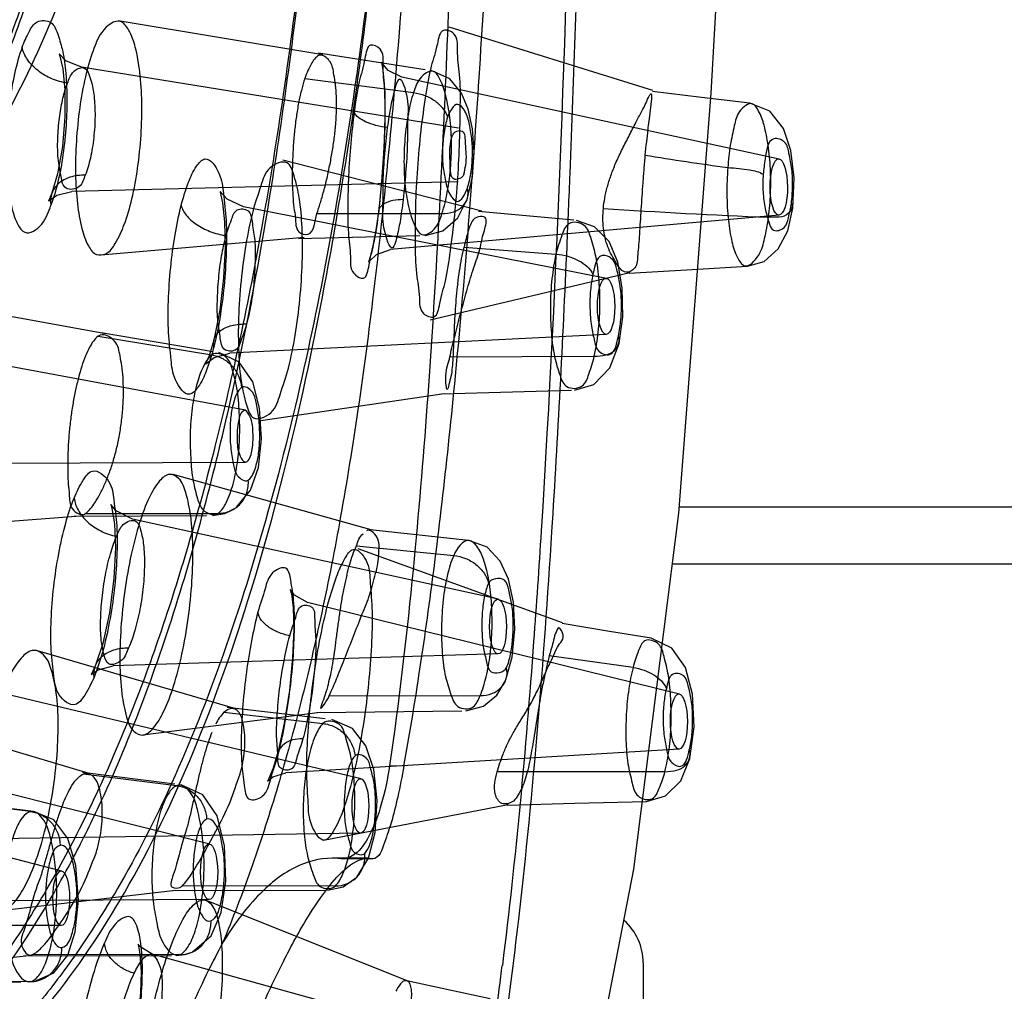
# Model space of a CAD drawing. Extents: x 9792 to 13225, y 467 to 3257.
# Drawn here: x 12643 to 12661, y 632 to 649 of the extents above; entities that cross this region are included whole.
import ezdxf

# ---------------------------------------------------------------- set-up
doc = ezdxf.new("R2010")
doc.units = 0
doc.header["$LTSCALE"] = 0.64311
doc.layers.get('0').update_dxf_attribs({"linetype": 'CONTINUOUS'})

msp = doc.modelspace()

# ---------------------------------------------------------------- linework, layer by layer
at = {"color": 6, "linetype": 'Continuous'}
for p, q in [((12648.772, 648.243), (12645.18, 648.845)), ((12654.56, 647.62), (12650.986, 648.733)), ((12650.569, 647.984), (12648.694, 648.273)), ((12651.149, 646.961), (12644.539, 648.028)), ((12648.455, 647.829), (12650.363, 647.584)), ((12656.778, 646.417), (12650.158, 647.851)), ((12651.558, 645.505), (12648.067, 646.398)), ((12651.145, 646.02), (12644.368, 645.847)), ((12653.749, 644.321), (12647.379, 645.578)), ((12648.667, 645.46), (12650.861, 645.46)), ((12653.172, 645.344), (12651.501, 645.499)), ((12656.775, 645.432), (12649.958, 644.828)), ((12648.441, 645.043), (12644.883, 644.729)), ((12648.344, 645.025), (12650.475, 645.073)), ((12651.248, 644.87), (12652.861, 644.748)), ((12654.159, 644.42), (12650.652, 643.591)), ((12644.966, 643.351), (12641.41, 643.998)), ((12646.846, 643.037), (12644.883, 643.367)), ((12647.416, 642.009), (12640.957, 643.206)), ((12644.831, 643.31), (12646.823, 642.982)), ((12653.743, 643.339), (12647.142, 643.009)), ((12651.001, 642.947), (12653.533, 642.957)), ((12650.853, 642.295), (12653.134, 642.359)), ((12650.899, 642.296), (12647.682, 641.825)), ((12647.407, 641.093), (12640.542, 641.062)), ((12649.62, 639.91), (12646.143, 640.88)), ((12644.515, 640.153), (12641.01, 639.886)), ((12644.408, 640.151), (12646.731, 640.161)), ((12644.607, 640.196), (12646.936, 640.2)), ((12651.853, 638.694), (12645.434, 640.097)), ((12651.329, 639.725), (12649.6, 639.911)), ((12649.359, 639.631), (12651.067, 639.461)), ((12652.978, 638.282), (12649.39, 639.578)), ((12655.027, 637.029), (12648.505, 638.638)), ((12647.204, 636.78), (12643.764, 637.79)), ((12651.847, 637.734), (12645.096, 637.524)), ((12654.212, 637.495), (12652.744, 637.703)), ((12649.441, 635.541), (12643.045, 637.064)), ((12648.885, 636.998), (12648.919, 637.079)), ((12648.885, 636.998), (12651.529, 637.002)), ((12644.67, 635.634), (12641.184, 636.676)), ((12648.726, 636.705), (12645.611, 636.31)), ((12647.036, 636.709), (12648.774, 636.513)), ((12648.812, 636.596), (12647.093, 636.795)), ((12648.666, 636.703), (12651.208, 636.734)), ((12646.789, 634.396), (12640.482, 635.978)), ((12655.021, 636.065), (12648.12, 635.645)), ((12650.194, 635.767), (12649.943, 635.772)), ((12646.176, 635.448), (12644.553, 635.651)), ((12646.206, 635.422), (12644.57, 635.626)), ((12654.772, 635.667), (12651.831, 635.663)), ((12644.195, 633.923), (12637.939, 635.518)), ((12643.645, 634.968), (12641.983, 635.178)), ((12652.02, 635.083), (12648.784, 634.46)), ((12649.432, 634.59), (12642.64, 634.481)), ((12649.56, 634.15), (12648.936, 634.15)), ((12649.63, 634.142), (12649.087, 634.141)), ((12649.644, 634.14), (12649.12, 634.139)), ((12646.187, 633.581), (12643.131, 633.228)), ((12646.139, 633.58), (12648.813, 633.591)), ((12648.992, 633.662), (12646.301, 633.659)), ((12646.777, 633.422), (12640.057, 633.387)), ((12650.253, 631.996), (12646.728, 633.408)), ((12644.183, 632.968), (12637.514, 632.958)), ((12643.622, 632.439), (12640.51, 632.089)), ((12643.528, 632.438), (12646.114, 632.443)), ((12646.264, 632.457), (12643.665, 632.452)), ((12652.174, 630.695), (12645.779, 632.465)), ((12640.833, 631.978), (12643.475, 631.981)), ((12643.633, 631.983), (12640.985, 631.979)), ((12643.614, 631.981), (12643.703, 631.987))]:
    msp.add_line(p, q, dxfattribs=at)
at = {"color": 7, "linetype": 'Continuous'}
for p, q in [((12655.026, 640.313), (12728.091, 640.313)), ((12654.905, 639.313), (12728.091, 639.313)), ((12654.391, 632.313), (12654.391, 630.313))]:
    msp.add_line(p, q, dxfattribs=at)
for points in [[(12655.017, 640.201), (12655.585, 647.571), (12655.713, 649.848)], [(12653.519, 630.313), (12654.229, 633.959), (12655.017, 640.201)]]:
    msp.add_lwpolyline(points, dxfattribs=at)
at = {"color": 6, "linetype": 'Continuous'}
for points in [[(12644.539, 648.028), (12644.264, 648.142), (12644.147, 648.263), (12644.16, 648.224), (12644.209, 648.002), (12644.245, 647.632), (12644.246, 647.158), (12644.202, 646.637), (12644.118, 646.159), (12644.02, 645.821)], [(12650.158, 647.851), (12649.916, 647.972), (12649.807, 648.108), (12649.801, 648.115), (12649.825, 647.977), (12649.847, 647.729), (12649.858, 647.39), (12649.856, 646.978), (12649.838, 646.513), (12649.803, 646.018), (12649.752, 645.524)], [(12651.303, 645.71), (12651.394, 646.104), (12651.425, 646.537), (12651.396, 646.946), (12651.32, 647.291), (12651.205, 647.574), (12651.001, 647.822), (12650.674, 647.968)], [(12656.264, 647.399), (12655.413, 647.499), (12654.556, 647.602)], [(12657.013, 645.556), (12657.038, 646.086), (12656.981, 646.568), (12656.851, 646.955), (12656.613, 647.255), (12656.264, 647.399)], [(12644.02, 645.821), (12643.957, 645.679), (12643.967, 645.685), (12644.105, 645.783), (12644.368, 645.847)], [(12647.379, 645.578), (12647.091, 645.711), (12646.97, 645.847), (12646.972, 645.834), (12647.012, 645.649), (12647.047, 645.316), (12647.057, 644.866), (12647.031, 644.332), (12646.963, 643.764), (12646.858, 643.239)], [(12650.569, 645.075), (12650.876, 645.156), (12651.138, 645.385), (12651.303, 645.711)], [(12649.752, 645.524), (12649.702, 645.17), (12649.651, 644.892), (12649.604, 644.7), (12649.572, 644.607), (12649.587, 644.628), (12649.712, 644.744), (12649.958, 644.828)], [(12656.219, 644.536), (12656.513, 644.621), (12656.761, 644.839), (12656.925, 645.16), (12657.015, 645.557)], [(12653.969, 643.178), (12654.033, 643.648), (12654.024, 644.155), (12653.945, 644.61), (12653.791, 644.973), (12653.536, 645.23), (12653.219, 645.339)], [(12654.145, 644.413), (12655.15, 644.473), (12656.219, 644.536)], [(12646.858, 643.239), (12646.775, 642.966), (12646.714, 642.821), (12646.72, 642.823), (12646.863, 642.932), (12647.142, 643.009)], [(12647.258, 640.308), (12647.501, 640.606), (12647.64, 641.007), (12647.693, 641.508), (12647.661, 642.045), (12647.545, 642.506), (12647.301, 642.853), (12646.949, 643.02)], [(12651.001, 642.947), (12651.009, 642.984), (12651.017, 643.022), (12651.025, 643.061)], [(12653.185, 642.361), (12653.526, 642.461), (12653.808, 642.753), (12653.969, 643.181)], [(12645.434, 640.097), (12645.147, 640.242), (12645.052, 640.358), (12645.072, 640.288), (12645.114, 640.016), (12645.132, 639.596), (12645.107, 639.055), (12645.03, 638.455), (12644.912, 637.916), (12644.786, 637.535)], [(12646.833, 640.161), (12647.053, 640.198), (12647.254, 640.305)], [(12651.967, 637.243), (12652.095, 637.678), (12652.139, 638.166), (12652.115, 638.642), (12652.03, 639.047), (12651.883, 639.362), (12651.652, 639.604), (12651.331, 639.724)], [(12648.505, 638.638), (12648.274, 638.766), (12648.2, 638.865), (12648.219, 638.788), (12648.249, 638.541), (12648.26, 638.163), (12648.241, 637.67), (12648.185, 637.091), (12648.095, 636.51), (12647.989, 636.028)], [(12654.531, 638.009), (12653.767, 638.135), (12652.97, 638.27)], [(12655.21, 635.898), (12655.285, 636.452), (12655.255, 637.03), (12655.132, 637.495), (12654.895, 637.833), (12654.531, 638.009)], [(12644.786, 637.536), (12644.711, 637.38), (12644.708, 637.371), (12644.829, 637.457), (12645.096, 637.524)], [(12651.278, 636.736), (12651.591, 636.817), (12651.824, 637.009), (12651.972, 637.253)], [(12649.366, 633.817), (12649.574, 634.149), (12649.69, 634.598), (12649.725, 635.159), (12649.665, 635.705), (12649.527, 636.119), (12649.289, 636.428), (12648.927, 636.583)], [(12647.989, 636.028), (12647.9, 635.729), (12647.826, 635.545), (12647.802, 635.499), (12647.894, 635.576), (12648.12, 635.645)], [(12654.45, 635.146), (12654.78, 635.242), (12655.049, 635.507), (12655.21, 635.9)], [(12644.343, 635.382), (12644.37, 635.425), (12644.396, 635.464), (12644.422, 635.5)], [(12646.486, 632.505), (12646.812, 632.786), (12646.988, 633.197), (12647.07, 633.745), (12647.047, 634.369), (12646.915, 634.894), (12646.667, 635.26), (12646.284, 635.434)], [(12643.696, 634.971), (12642.883, 635.071), (12642.019, 635.178)], [(12652.006, 635.082), (12653.189, 635.113), (12654.449, 635.146)], [(12643.71, 631.988), (12644.054, 632.139), (12644.296, 632.449), (12644.428, 632.86), (12644.488, 633.412), (12644.441, 634.019), (12644.299, 634.495), (12644.051, 634.82), (12643.693, 634.971)], [(12649.087, 634.141), (12649.037, 634.146), (12648.988, 634.149), (12648.938, 634.15)], [(12649.12, 634.139), (12649.109, 634.14), (12649.098, 634.14), (12649.087, 634.141)], [(12649.561, 634.15), (12649.584, 634.149), (12649.607, 634.146)], [(12649.607, 634.146), (12649.634, 634.141), (12649.639, 634.14), (12649.644, 634.14)], [(12648.853, 633.591), (12649.126, 633.649), (12649.366, 633.816)], [(12645.78, 632.465), (12645.56, 632.602), (12645.529, 632.641), (12645.564, 632.464), (12645.582, 632.153), (12645.573, 631.793), (12645.54, 631.42), (12645.487, 631.047), (12645.42, 630.689), (12645.341, 630.359), (12645.258, 630.069), (12645.173, 629.825), (12645.093, 629.631)], [(12646.201, 632.443), (12646.342, 632.458), (12646.479, 632.502)], [(12651.706, 631.683), (12650.997, 631.835), (12650.243, 631.999)]]:
    msp.add_lwpolyline(points, dxfattribs=at)
for centre, radius, start, end in [((12662.316, 693.918), 48.083, 260.5512, 262.3015), ((12661.887, 772.558), 127.273, 266.3078, 267.61471)]:
    msp.add_arc(centre, radius, start, end, dxfattribs=at)
at = {"color": 7, "linetype": 'Continuous'}
for centre, radius, start, end in [((12312.138, 659.946), 341.249, 357.47121, 357.68507), ((12395.179, 656.029), 258.117, 356.41311, 357.52642), ((12653.391, 632.313), 1, 0, 48.0662), ((12571.579, 642.353), 80.971, 352.70704, 352.8457), ((12577.436, 641.583), 75.063, 351.35723, 352.72276)]:
    msp.add_arc(centre, radius, start, end, dxfattribs=at)
at = {"color": 6, "linetype": 'Continuous'}
for centre, major_axis, ratio in [((12656.769, 645.925), (-0.002, 0.493), 0.310956), ((12653.74, 643.831), (-0.002, 0.492), 0.30933), ((12651.844, 638.214), (-0.002, 0.481), 0.308378), ((12655.017, 636.548), (-0.002, 0.483), 0.309617), ((12649.431, 635.066), (-0.001, 0.477), 0.307452), ((12646.777, 633.91), (-0.001, 0.488), 0.306747), ((12644.183, 633.446), (0, 0.479), 0.306518)]:
    msp.add_ellipse(centre, major_axis=major_axis, ratio=ratio, dxfattribs=at)
for points, start_tangent, end_tangent in [([(12646.913, 667.381), (12646.832, 663.69), (12646.568, 660.087), (12646.118, 656.662), (12645.489, 653.508), (12644.696, 650.694), (12643.765, 648.292), (12642.721, 646.351), (12641.6, 644.928), (12640.441, 644.061), (12639.287, 643.771)], (0.00216, -0.999998), (-0.999999, -0.001451)), ([(12650.798, 667.387), (12650.79, 665.419), (12650.764, 663.128), (12650.71, 660.544), (12650.622, 657.694), (12650.491, 654.619), (12650.317, 651.525), (12650.116, 648.72), (12649.893, 646.217), (12649.645, 643.948), (12649.368, 641.894), (12649.063, 640.035), (12648.729, 638.35), (12648.362, 636.791), (12647.956, 635.325), (12647.507, 633.949), (12647.014, 632.663)], (0.001398, -0.999999), (-0.383923, -0.923365)), ([(12636.263, 628.255), (12636.475, 628.259), (12636.691, 628.27), (12637.047, 628.3), (12637.746, 628.406), (12638.76, 628.679), (12640.356, 629.447), (12640.841, 629.776), (12641.623, 630.417), (12642.514, 631.338), (12643.886, 633.254), (12644.394, 634.156), (12644.878, 635.136), (12645.697, 637.121), (12646.881, 641.031), (12647.273, 642.729), (12647.871, 645.935), (12648.191, 648.116), (12648.364, 649.491), (12648.618, 651.895), (12648.751, 653.406), (12648.938, 656.039), (12649, 657.133), (12649.029, 657.688), (12649.164, 661.135)], (0.999987, 0.005112), (0.029307, 0.99957)), ([(12649.165, 661.135), (12649.054, 658.247), (12648.892, 655.438), (12648.674, 652.692), (12648.401, 650.04), (12648.076, 647.548), (12647.713, 645.296), (12647.316, 643.258), (12646.879, 641.373), (12646.408, 639.638), (12645.905, 638.051), (12645.37, 636.604), (12644.799, 635.279), (12644.175, 634.044), (12643.477, 632.876), (12642.717, 631.81), (12641.888, 630.858), (12640.979, 630.023), (12640.06, 629.372), (12639.136, 628.883), (12638.197, 628.538), (12637.243, 628.337), (12636.264, 628.251)], (-0.0294, -0.999568), (-0.999568, -0.029401)), ([(12640.517, 628.912), (12642.371, 630.002), (12643.968, 631.6), (12645.291, 633.542), (12646.503, 636.022), (12647.514, 638.852), (12648.379, 642.135), (12649.016, 645.392), (12649.553, 649.099), (12649.999, 653.557), (12650.33, 659.136)], (0.925876, 0.377828), (0.040662, 0.999173)), ([(12650.33, 659.136), (12650.241, 657.293), (12650.125, 655.384), (12649.995, 653.647), (12649.856, 652.08), (12649.657, 650.186), (12649.35, 647.804), (12648.974, 645.437), (12648.478, 642.917), (12647.809, 640.224), (12647.021, 637.72), (12646.118, 635.463), (12645.169, 633.617), (12644.442, 632.473), (12643.767, 631.58), (12643.015, 630.748), (12642.313, 630.107), (12641.546, 629.533), (12640.517, 628.912)], (-0.042121, -0.999113), (-0.886756, -0.462238)), ([(12638.366, 643.77), (12639.467, 644.018), (12640.544, 644.802), (12641.572, 646.104), (12642.526, 647.894), (12643.385, 650.131), (12644.129, 652.763), (12644.741, 655.731), (12645.208, 658.966)], (0.999787, -0.020654), (0.115706, 0.993283)), ([(12645.531, 658.196), (12645.27, 656.352), (12645, 654.807), (12644.709, 653.398), (12644.346, 651.897), (12644.033, 650.778), (12643.636, 649.533), (12643.105, 648.107), (12642.586, 646.929), (12641.969, 645.757), (12641.239, 644.637), (12640.5, 643.764)], (-0.124198, -0.992257), (-0.701338, -0.712829)), ([(12645.531, 658.196), (12645.257, 656.233), (12644.98, 654.63), (12644.685, 653.19), (12644.335, 651.724), (12644.027, 650.603), (12643.639, 649.361), (12643.118, 647.933), (12642.621, 646.772), (12642.014, 645.573), (12641.276, 644.39), (12640.505, 643.431)], (-0.125258, -0.992124), (-0.681745, -0.73159)), ([(12651.129, 653.787), (12651.043, 650.938), (12650.934, 648.054), (12650.796, 645.204), (12650.623, 642.437), (12650.392, 639.602), (12650.033, 636.413), (12649.943, 635.772)], (-0.026578, -0.999647), (-0.146136, -0.989265)), ([(12650.194, 635.767), (12650.458, 637.356), (12650.712, 639.156), (12650.947, 641.137), (12651.161, 643.276), (12651.351, 645.552), (12651.524, 648.003), (12651.683, 650.718), (12651.831, 653.788)], (0.177004, 0.98421), (0.042612, 0.999092)), ([(12643.497, 648.382), (12643.618, 648.648), (12643.76, 648.824), (12644.001, 648.81), (12644.114, 648.626), (12644.198, 648.348), (12644.256, 647.974), (12644.281, 647.509), (12644.267, 647.01), (12644.213, 646.494), (12644.123, 646.015), (12644.002, 645.606)], (0.346354, 0.938104), (-0.347965, -0.937507)), ([(12645.288, 645.268), (12645.422, 645.719), (12645.522, 646.257), (12645.582, 646.84), (12645.595, 647.416), (12645.561, 647.942), (12645.481, 648.379), (12645.365, 648.682), (12645.221, 648.832), (12644.895, 648.64), (12644.741, 648.314)], (0.347864, 0.937545), (-0.346595, -0.938015)), ([(12651.084, 645.428), (12651.138, 646.082), (12651.171, 646.729), (12651.183, 647.355), (12651.17, 647.902), (12651.133, 648.331), (12651.07, 648.616), (12650.887, 648.673), (12650.78, 648.439), (12650.673, 648.049), (12650.573, 647.529), (12650.49, 646.915)], (0.099118, 0.995076), (-0.112035, -0.993704)), ([(12643.497, 648.382), (12643.363, 647.913), (12643.275, 647.407), (12643.226, 646.875), (12643.221, 646.322), (12643.256, 645.88), (12643.324, 645.527), (12643.422, 645.27), (12643.542, 645.132), (12643.84, 645.274), (12644.002, 645.606)], (-0.329548, -0.944139), (0.370598, 0.928794)), ([(12644.292, 647.748), (12644.016, 647.826), (12643.775, 647.968), (12643.591, 648.161), (12643.497, 648.382)], (-0.989068, 0.147463), (-0.186174, 0.982517)), ([(12649.753, 645.491), (12649.809, 646.038), (12649.848, 646.622), (12649.864, 647.154), (12649.858, 647.651), (12649.828, 648.068), (12649.775, 648.347), (12649.61, 648.415), (12649.509, 648.178), (12649.41, 647.78), (12649.323, 647.248)], (0.122398, 0.992481), (-0.135202, -0.990818)), ([(12644.741, 648.314), (12644.607, 647.859), (12644.507, 647.318), (12644.448, 646.73), (12644.434, 646.155), (12644.467, 645.632), (12644.544, 645.2), (12644.659, 644.894), (12644.802, 644.743), (12644.964, 644.756), (12645.13, 644.935), (12645.288, 645.268)], (-0.346595, -0.938015), (0.347864, 0.937545)), ([(12648.667, 645.46), (12648.727, 645.641), (12648.787, 645.851), (12648.845, 646.083), (12648.897, 646.327), (12648.941, 646.572), (12648.976, 646.815), (12649, 647.054), (12649.011, 647.289), (12649.009, 647.513), (12648.994, 647.718), (12648.966, 647.896), (12648.885, 648.143), (12648.715, 648.237), (12648.581, 648.107), (12648.455, 647.829)], (0.334653, 0.942341), (-0.322203, -0.94667)), ([(12644.292, 647.748), (12644.399, 647.949), (12644.567, 648.019), (12644.703, 647.801), (12644.758, 647.522), (12644.771, 647.353), (12644.775, 647.172), (12644.769, 646.984), (12644.752, 646.795), (12644.727, 646.61), (12644.693, 646.435), (12644.603, 646.135)], (0.364354, 0.93126), (-0.366052, -0.930595)), ([(12650.861, 645.46), (12650.955, 645.838), (12651.014, 646.307), (12651.027, 646.739), (12650.999, 647.147), (12650.929, 647.527), (12650.83, 647.809), (12650.712, 647.955), (12650.478, 647.833), (12650.363, 647.584)], (0.321908, 0.946771), (-0.320323, -0.947308)), ([(12644.603, 646.135), (12644.497, 645.934), (12644.268, 645.905), (12644.179, 646.109), (12644.129, 646.429), (12644.124, 646.828), (12644.156, 647.18), (12644.213, 647.487), (12644.292, 647.748)], (-0.368155, -0.929765), (0.365043, 0.930991)), ([(12648.455, 647.829), (12648.401, 647.644), (12648.352, 647.43), (12648.311, 647.195), (12648.28, 646.951), (12648.257, 646.706), (12648.243, 646.463), (12648.236, 646.226), (12648.236, 645.993), (12648.246, 645.769), (12648.264, 645.564), (12648.289, 645.388), (12648.352, 645.142), (12648.511, 645.098), (12648.667, 645.46)], (-0.319362, -0.947633), (0.306306, 0.951933)), ([(12649.908, 646.968), (12649.97, 647.356), (12650.039, 647.647), (12650.108, 647.816), (12650.25, 647.481), (12650.261, 647.122), (12650.253, 646.687), (12650.224, 646.175), (12650.179, 645.705)], (0.130812, 0.991407), (-0.114442, -0.99343)), ([(12650.363, 647.584), (12650.271, 647.219), (12650.212, 646.78), (12650.195, 646.316), (12650.223, 645.882), (12650.298, 645.492), (12650.396, 645.225), (12650.506, 645.092), (12650.748, 645.215), (12650.861, 645.46)], (-0.322885, -0.946438), (0.322333, 0.946626)), ([(12650.363, 647.584), (12650.563, 647.532), (12650.74, 647.436), (12650.879, 647.302), (12650.959, 647.146)], (0.991689, -0.128661), (0.269483, -0.963005)), ([(12653.692, 645.55), (12653.717, 645.73), (12653.761, 645.923), (12653.824, 646.125), (12653.907, 646.339), (12654.012, 646.565), (12654.131, 646.803), (12654.248, 647.031), (12654.348, 647.222), (12654.426, 647.372), (12654.526, 647.565), (12654.513, 647.274), (12654.47, 646.929), (12654.446, 646.717), (12654.422, 646.487)], (0.093737, 0.995597), (-0.101286, -0.994857)), ([(12651.306, 645.906), (12651.367, 646.163), (12651.395, 646.465), (12651.387, 646.739), (12651.342, 647.024), (12651.264, 647.259), (12651.139, 647.376), (12650.959, 647.146)], (0.322512, 0.946565), (-0.322364, -0.946616)), ([(12656.589, 645.397), (12656.624, 645.812), (12656.622, 646.247), (12656.582, 646.659), (12656.511, 647.009), (12656.416, 647.26), (12656.305, 647.386), (12656.083, 647.252), (12655.989, 647.003), (12655.919, 646.662), (12655.875, 646.268)], (0.13241, 0.991195), (-0.075467, -0.997148)), ([(12649.323, 647.248), (12649.261, 646.691), (12649.223, 646.122), (12649.209, 645.598), (12649.219, 645.121), (12649.254, 644.708), (12649.314, 644.414), (12649.486, 644.328), (12649.582, 644.56), (12649.673, 644.956), (12649.753, 645.491)], (-0.131281, -0.991345), (0.123454, 0.99235)), ([(12649.908, 646.968), (12649.701, 647.008), (12649.522, 647.072), (12649.323, 647.248)], (-0.993231, 0.11616), (-0.276936, 0.960888)), ([(12650.959, 647.146), (12650.899, 646.887), (12650.871, 646.585), (12650.879, 646.303), (12650.923, 646.032), (12650.999, 645.799), (12651.125, 645.675), (12651.306, 645.906)], (-0.322491, -0.946573), (0.322576, 0.946544)), ([(12650.179, 645.705), (12650.125, 645.318), (12650.064, 645.027), (12649.999, 644.861), (12649.844, 645.21), (12649.825, 645.578), (12649.83, 646.015), (12649.859, 646.508), (12649.908, 646.968)], (-0.114545, -0.993418), (0.130816, 0.991407)), ([(12650.49, 646.915), (12650.43, 646.255), (12650.396, 645.586), (12650.391, 644.955), (12650.414, 644.41), (12650.464, 643.986), (12650.535, 643.709), (12650.721, 643.65), (12650.822, 643.881), (12650.921, 644.276), (12651.009, 644.804), (12651.084, 645.428)], (-0.112035, -0.993704), (0.099118, 0.995076)), ([(12651.242, 646.144), (12651.084, 646.061), (12651.006, 646.337), (12650.998, 646.519), (12651.045, 646.84)], (-0.307787, -0.951455), (0.320612, 0.94721)), ([(12651.242, 646.144), (12651.277, 646.309), (12651.288, 646.5), (12651.274, 646.689), (12651.213, 646.902), (12651.045, 646.84)], (0.307788, 0.951455), (-0.320612, -0.94721)), ([(12656.99, 645.638), (12657.01, 645.932), (12656.997, 646.237), (12656.948, 646.513), (12656.871, 646.714), (12656.683, 646.773), (12656.531, 646.422), (12656.496, 646.149)], (0.128972, 0.991648), (-0.067649, -0.997709)), ([(12654.422, 646.487), (12654.402, 646.245), (12654.384, 646), (12654.366, 645.761), (12654.351, 645.535), (12654.338, 645.314), (12654.324, 645.101), (12654.31, 644.909), (12654.294, 644.743), (12654.242, 644.507), (12654.089, 644.43), (12653.925, 644.587), (12653.771, 644.876), (12653.722, 645.038), (12653.694, 645.206), (12653.684, 645.378), (12653.692, 645.55)], (-0.085277, -0.996357), (0.094599, 0.995515)), ([(12646.287, 645.602), (12646.416, 646.013), (12646.558, 646.293), (12646.702, 646.418), (12646.946, 646.171), (12647.028, 645.815), (12647.073, 645.34), (12647.076, 644.783), (12647.038, 644.189), (12646.962, 643.616), (12646.857, 643.111)], (0.247878, 0.968791), (-0.248777, -0.968561)), ([(12648.167, 642.75), (12648.286, 643.323), (12648.369, 643.959), (12648.41, 644.607), (12648.406, 645.215), (12648.357, 645.734), (12648.268, 646.123), (12648.145, 646.35), (12647.842, 646.259), (12647.685, 645.949), (12647.541, 645.491)], (0.246197, 0.96922), (-0.247881, -0.96879)), ([(12644.603, 646.135), (12644.336, 646.097), (12644.134, 645.986), (12644.018, 645.815), (12644.002, 645.606)], (-0.999885, 0.015197), (0.171379, -0.985205)), ([(12655.874, 646.268), (12655.859, 645.802), (12655.885, 645.343), (12655.947, 644.963), (12656.043, 644.687), (12656.167, 644.546), (12656.417, 644.733), (12656.52, 645.021), (12656.59, 645.396)], (-0.071948, -0.997408), (0.130038, 0.991509)), ([(12655.875, 646.268), (12656.072, 646.252), (12656.253, 646.226), (12656.496, 646.149)], (0.999011, -0.044473), (0.830483, -0.557044)), ([(12656.496, 646.149), (12656.494, 645.837), (12656.53, 645.55), (12656.595, 645.315), (12656.678, 645.171), (12656.862, 645.214), (12656.938, 645.387), (12656.99, 645.638)], (-0.064609, -0.997911), (0.134687, 0.990888)), ([(12650.861, 645.46), (12651.067, 645.493), (12651.222, 645.586), (12651.309, 645.73), (12651.306, 645.906)], (0.999999, 0.001273), (-0.269503, 0.963)), ([(12650.179, 645.705), (12649.999, 645.687), (12649.753, 645.491)], (-0.999806, -0.019679), (0.192792, -0.98124)), ([(12656.99, 645.638), (12656.942, 645.468), (12656.589, 645.397)], (0.572062, -0.820211), (-0.999999, -0.001379)), ([(12646.856, 643.111), (12646.726, 642.696), (12646.581, 642.414), (12646.436, 642.289), (12646.189, 642.541), (12646.109, 642.896), (12646.065, 643.372), (12646.063, 643.924), (12646.103, 644.515), (12646.179, 645.09), (12646.287, 645.602)], (-0.247469, -0.968896), (0.249248, 0.96844)), ([(12646.287, 645.602), (12646.376, 645.431), (12646.548, 645.275), (12646.791, 645.148), (12647.073, 645.071)], (0.233672, -0.972316), (0.987477, -0.157764)), ([(12647.073, 645.071), (12647.168, 645.349), (12647.27, 645.523), (12647.46, 645.509), (12647.529, 645.32), (12647.572, 645.031), (12647.583, 644.67), (12647.563, 644.273), (12647.512, 643.879), (12647.435, 643.524)], (0.261865, 0.965104), (-0.261042, -0.965328)), ([(12647.541, 645.491), (12647.422, 644.919), (12647.337, 644.281), (12647.293, 643.629), (12647.295, 643.016), (12647.342, 642.493), (12647.432, 642.102), (12647.555, 641.875), (12647.863, 641.971), (12648.022, 642.286), (12648.167, 642.75)], (-0.247881, -0.96879), (0.246197, 0.96922)), ([(12651.389, 645.326), (12651.294, 645.051), (12651.248, 644.87)], (-0.460585, -0.887616), (-0.224802, -0.974404)), ([(12651.606, 645.165), (12651.619, 645.391), (12651.389, 645.326)], (0.174916, 0.984583), (-0.42852, -0.903532)), ([(12653.533, 642.957), (12653.603, 643.379), (12653.631, 643.816), (12653.617, 644.285), (12653.56, 644.714), (12653.471, 645.041), (12653.356, 645.252), (12653.089, 645.283), (12652.965, 645.081), (12652.861, 644.748)], (0.222819, 0.97486), (-0.223495, -0.974705)), ([(12651.025, 643.061), (12651.113, 643.419), (12651.217, 643.815), (12651.323, 644.197), (12651.437, 644.561), (12651.535, 644.875), (12651.606, 645.165)], (0.245381, 0.969427), (0.340938, 0.940086)), ([(12647.435, 643.524), (12647.34, 643.243), (12647.235, 643.065), (12647.042, 643.079), (12646.973, 643.268), (12646.931, 643.559), (12646.921, 643.921), (12646.944, 644.32), (12646.996, 644.716), (12647.073, 645.071)], (-0.261032, -0.96533), (0.261856, 0.965107)), ([(12651.137, 644.23), (12651.169, 644.457), (12651.206, 644.672), (12651.248, 644.87)], (0.095705, 0.99541), (0.224858, 0.974392)), ([(12652.861, 644.748), (12652.791, 644.32), (12652.762, 643.826), (12652.78, 643.355), (12652.837, 642.948), (12652.932, 642.619), (12653.05, 642.426), (12653.32, 642.437), (12653.438, 642.644), (12653.533, 642.957)], (-0.221937, -0.975061), (0.224783, 0.974409)), ([(12652.861, 644.748), (12653.071, 644.71), (12653.262, 644.633), (12653.509, 644.392)], (0.997199, -0.074792), (0.382686, -0.923879)), ([(12653.955, 643.316), (12653.999, 643.603), (12654.009, 643.897), (12653.983, 644.223), (12653.929, 644.481), (12653.857, 644.648), (12653.669, 644.724), (12653.509, 644.392)], (0.223868, 0.97462), (-0.223897, -0.974613)), ([(12651.137, 644.23), (12651.112, 644.009), (12651.094, 643.782), (12651.08, 643.551), (12651.071, 643.326), (12651.062, 643.115), (12651.052, 642.92), (12651.019, 642.604)], (-0.125174, -0.992135), (-0.181266, -0.983434)), ([(12653.509, 644.392), (12653.466, 644.116), (12653.457, 643.8), (12653.483, 643.484), (12653.539, 643.216), (12653.615, 643.044), (12653.802, 642.986), (12653.955, 643.316)], (-0.223917, -0.974608), (0.22384, 0.974626)), ([(12644.607, 640.196), (12644.774, 640.387), (12644.862, 640.537), (12644.948, 640.716), (12645.027, 640.916), (12645.099, 641.132), (12645.16, 641.363), (12645.209, 641.607), (12645.245, 641.862), (12645.267, 642.118), (12645.273, 642.365), (12645.266, 642.591), (12645.245, 642.791), (12645.214, 642.963), (12645.117, 643.222), (12644.831, 643.31)], (0.803542, 0.595248), (-0.795129, -0.606441)), ([(12646.857, 643.111), (12646.869, 643.274), (12646.977, 643.406), (12647.174, 643.495), (12647.435, 643.524)], (-0.212441, 0.977174), (0.999886, -0.01511)), ([(12644.831, 643.31), (12644.68, 643.115), (12644.609, 642.963), (12644.543, 642.782), (12644.485, 642.581), (12644.434, 642.365), (12644.389, 642.135), (12644.352, 641.891), (12644.323, 641.637), (12644.305, 641.381), (12644.296, 641.135), (12644.297, 640.908), (12644.306, 640.708), (12644.323, 640.536), (12644.378, 640.279), (12644.607, 640.196)], (-0.792339, -0.61008), (0.783046, 0.621964)), ([(12653.533, 642.957), (12653.738, 642.984), (12653.889, 643.058), (12653.955, 643.316)], (0.999999, 0.001151), (-0.38284, 0.923815)), ([(12646.936, 640.2), (12647.075, 640.385), (12647.196, 640.713), (12647.272, 641.088), (12647.31, 641.51), (12647.306, 641.973), (12647.263, 642.398), (12647.182, 642.734), (12647.078, 642.934), (12646.823, 642.982)], (0.796424, 0.604738), (-0.789483, -0.613773)), ([(12646.823, 642.982), (12646.688, 642.804), (12646.571, 642.5), (12646.487, 642.102), (12646.446, 641.654), (12646.453, 641.174), (12646.498, 640.765), (12646.573, 640.457), (12646.675, 640.257), (12646.936, 640.2)], (-0.792129, -0.610353), (0.794548, 0.607202)), ([(12646.823, 642.982), (12647.015, 642.915), (12647.176, 642.789), (12647.292, 642.612), (12647.344, 642.406)], (0.986593, -0.163201), (0.073717, -0.997279)), ([(12651.019, 642.604), (12650.954, 642.372), (12650.93, 642.616), (12651.001, 642.947)], (-0.340971, -0.940074), (0.222433, 0.974948)), ([(12647.344, 642.406), (12647.214, 642.172), (12647.161, 641.929), (12647.144, 641.651), (12647.159, 641.324), (12647.205, 641.044), (12647.27, 640.867), (12647.463, 640.784)], (-0.792716, -0.609591), (0.794663, 0.607051)), ([(12647.463, 640.784), (12647.594, 641.017), (12647.645, 641.254), (12647.664, 641.533), (12647.661, 641.703), (12647.648, 641.875), (12647.602, 642.154), (12647.536, 642.327), (12647.344, 642.406)], (0.799205, 0.601059), (-0.792433, -0.609959)), ([(12647.371, 641.995), (12647.286, 641.785), (12647.268, 641.615), (12647.271, 641.436), (12647.295, 641.275), (12647.444, 641.109)], (-0.755778, -0.654827), (0.755817, 0.654783)), ([(12647.444, 641.109), (12647.529, 641.318), (12647.547, 641.488), (12647.544, 641.667), (12647.52, 641.828), (12647.371, 641.995)], (0.755817, 0.654783), (-0.755778, -0.654827)), ([(12644.409, 640.469), (12644.568, 640.78), (12644.731, 640.943), (12645.013, 640.765), (12645.106, 640.435), (12645.155, 639.981), (12645.157, 639.44), (12645.113, 638.861), (12645.026, 638.284), (12644.904, 637.76), (12644.758, 637.328)], (0.377774, 0.925898), (-0.382657, -0.92389)), ([(12645.978, 636.723), (12646.152, 637.168), (12646.3, 637.728), (12646.411, 638.358), (12646.476, 639.008), (12646.491, 639.624), (12646.453, 640.157), (12646.368, 640.564), (12646.241, 640.813), (12646.084, 640.884), (12645.909, 640.77), (12645.729, 640.482)], (0.435227, 0.900321), (-0.43252, -0.901624)), ([(12646.936, 640.2), (12647.151, 640.245), (12647.327, 640.371), (12647.436, 640.56), (12647.463, 640.784)], (0.999998, 0.00179), (-0.073191, 0.997318)), ([(12644.758, 637.328), (12644.594, 637.011), (12644.427, 636.845), (12644.146, 637.016), (12644.055, 637.339), (12644.007, 637.787), (12644.006, 638.327), (12644.051, 638.911), (12644.139, 639.495), (12644.261, 640.03), (12644.409, 640.469)], (-0.380716, -0.924692), (0.379802, 0.925068)), ([(12644.409, 640.469), (12644.483, 640.252), (12644.642, 640.054), (12644.876, 639.892), (12645.153, 639.795)], (0.119456, -0.992839), (0.979428, -0.201792)), ([(12645.729, 640.482), (12645.558, 640.039), (12645.411, 639.479), (12645.299, 638.846), (12645.23, 638.192), (12645.212, 637.572), (12645.246, 637.035), (12645.329, 636.626), (12645.455, 636.378), (12645.615, 636.311), (12645.794, 636.429), (12645.978, 636.723)], (-0.43252, -0.901624), (0.435227, 0.900321)), ([(12645.153, 639.795), (12645.271, 640.003), (12645.491, 640.064), (12645.574, 639.91), (12645.626, 639.649), (12645.641, 639.306), (12645.62, 638.916), (12645.562, 638.517), (12645.474, 638.146), (12645.365, 637.839)], (0.402073, 0.915607), (-0.40581, -0.913958)), ([(12649.711, 639.191), (12649.742, 639.368), (12649.753, 639.531), (12649.723, 639.777), (12649.536, 639.893)], (0.212598, 0.97714), (-0.84718, -0.531307)), ([(12645.365, 637.839), (12645.243, 637.625), (12645.016, 637.559), (12644.935, 637.712), (12644.885, 637.974), (12644.873, 638.318), (12644.898, 638.711), (12644.957, 639.114), (12645.045, 639.488), (12645.153, 639.795)], (-0.405799, -0.913963), (0.402064, 0.915612)), ([(12649.359, 639.631), (12649.479, 639.838)], (0.407348, 0.913273), (0.867956, 0.496641)), ([(12651.529, 637.002), (12651.636, 637.332), (12651.706, 637.722), (12651.739, 638.188), (12651.727, 638.661), (12651.675, 639.07), (12651.587, 639.398), (12651.472, 639.623), (12651.336, 639.724), (12651.067, 639.461)], (0.40541, 0.914135), (-0.406636, -0.91359)), ([(12648.873, 638.649), (12649.012, 639.089), (12649.159, 639.406), (12649.302, 639.567), (12649.529, 639.372), (12649.599, 639.03), (12649.632, 638.544), (12649.626, 637.958), (12649.581, 637.305), (12649.501, 636.632), (12649.39, 635.985), (12649.256, 635.408)], (0.263279, 0.96472), (-0.261179, -0.96529)), ([(12649.19, 639.115), (12649.243, 639.31), (12649.359, 639.631)], (0.214895, 0.976637), (0.407362, 0.913267)), ([(12651.067, 639.461), (12650.958, 639.126), (12650.882, 638.681), (12650.853, 638.205), (12650.867, 637.75), (12650.925, 637.331), (12651.018, 637.02), (12651.139, 636.813), (12651.408, 636.806), (12651.529, 637.002)], (-0.404727, -0.914437), (0.407609, 0.913157)), ([(12651.067, 639.461), (12651.273, 639.41), (12651.456, 639.304), (12651.599, 639.151), (12651.676, 638.972)], (0.99518, -0.098062), (0.209957, -0.977711)), ([(12647.983, 635.951), (12648.098, 636.471), (12648.189, 637.05), (12648.249, 637.642), (12648.273, 638.198), (12648.259, 638.673), (12648.208, 639.029), (12648.125, 639.236), (12647.891, 639.156), (12647.759, 638.877), (12647.632, 638.467)], (0.250466, 0.968126), (-0.255068, -0.966923)), ([(12649.19, 639.115), (12649.144, 638.912), (12649.102, 638.692), (12649.066, 638.461), (12649.033, 638.225), (12649.002, 637.991), (12648.971, 637.767), (12648.939, 637.558), (12648.903, 637.369)], (-0.24191, -0.970299), (-0.212706, -0.977116)), ([(12648.919, 637.078), (12649.041, 637.369), (12649.18, 637.716), (12649.327, 638.091), (12649.477, 638.471), (12649.609, 638.825), (12649.711, 639.191)], (0.414154, 0.910207), (0.328087, 0.944648)), ([(12651.994, 637.496), (12652.063, 637.722), (12652.101, 637.99), (12652.109, 638.326), (12652.083, 638.625), (12652.031, 638.858), (12651.955, 639.028), (12651.676, 638.972)], (0.406083, 0.913836), (-0.406142, -0.91381)), ([(12651.676, 638.972), (12651.609, 638.755), (12651.569, 638.465), (12651.563, 638.139), (12651.59, 637.828), (12651.645, 637.587), (12651.722, 637.422), (12651.994, 637.496)], (-0.406179, -0.913793), (0.406043, 0.913854)), ([(12648.19, 638.052), (12648.295, 638.374), (12648.402, 638.576), (12648.576, 638.556), (12648.628, 638.336), (12648.647, 637.999), (12648.634, 637.579), (12648.589, 637.116), (12648.515, 636.656), (12648.422, 636.243)], (0.262506, 0.96493), (-0.260127, -0.965574)), ([(12649.256, 635.408), (12649.108, 634.942), (12648.953, 634.616), (12648.807, 634.467), (12648.578, 634.725), (12648.515, 635.11), (12648.49, 635.62), (12648.504, 636.209), (12648.553, 636.843), (12648.635, 637.489), (12648.745, 638.11), (12648.873, 638.649)], (-0.261179, -0.96529), (0.263279, 0.96472)), ([(12647.632, 638.467), (12647.52, 637.963), (12647.431, 637.414), (12647.37, 636.848), (12647.341, 636.298), (12647.349, 635.808), (12647.394, 635.425), (12647.476, 635.189), (12647.714, 635.241), (12647.851, 635.525), (12647.983, 635.951)], (-0.249603, -0.968348), (0.252412, 0.96762)), ([(12648.19, 638.052), (12647.989, 638.113), (12647.817, 638.209), (12647.632, 638.466)], (-0.981106, 0.193469), (-0.156465, 0.987683)), ([(12652.896, 638.182), (12652.8, 637.905), (12652.744, 637.703)], (-0.546618, -0.837382), (-0.245557, -0.969382)), ([(12652.888, 637.851), (12652.977, 638.104), (12652.896, 638.182)], (0.402884, 0.915251), (-0.441305, -0.897357)), ([(12648.422, 636.243), (12648.316, 635.916), (12648.209, 635.71), (12648.033, 635.727), (12647.981, 635.948), (12647.961, 636.287), (12647.975, 636.71), (12648.021, 637.176), (12648.096, 637.638), (12648.191, 638.052)], (-0.26015, -0.965568), (0.262523, 0.964926)), ([(12644.758, 637.328), (12644.785, 637.531), (12644.903, 637.695), (12645.104, 637.804), (12645.365, 637.839)], (-0.101833, 0.994802), (0.99973, -0.02324)), ([(12651.831, 635.663), (12651.934, 635.975), (12652.012, 636.157), (12652.112, 636.348), (12652.23, 636.548), (12652.362, 636.764), (12652.494, 637.006), (12652.612, 637.255), (12652.715, 637.488), (12652.809, 637.688), (12652.888, 637.851)], (0.246253, 0.969206), (0.520853, 0.853647)), ([(12654.772, 635.667), (12654.844, 636.052), (12654.879, 636.491), (12654.874, 636.944), (12654.833, 637.356), (12654.757, 637.69), (12654.659, 637.906), (12654.419, 637.965), (12654.31, 637.791), (12654.212, 637.495)], (0.247593, 0.968864), (-0.246237, -0.96921)), ([(12643.509, 637.69), (12643.309, 637.408), (12643.118, 636.971), (12642.951, 636.415), (12642.821, 635.786), (12642.739, 635.133), (12642.71, 634.512), (12642.739, 633.972), (12642.822, 633.558), (12642.955, 633.303), (12643.126, 633.227), (12643.322, 633.337)], (-0.710419, -0.703779), (0.711937, 0.702243)), ([(12643.322, 633.337), (12643.526, 633.621), (12643.721, 634.058), (12643.891, 634.613), (12644.022, 635.241), (12644.103, 635.892), (12644.128, 636.511), (12644.095, 637.047), (12644.007, 637.461), (12643.872, 637.718), (12643.701, 637.796), (12643.509, 637.69)], (0.711937, 0.702243), (-0.710419, -0.703779)), ([(12652.744, 637.703), (12652.688, 637.469), (12652.634, 637.217), (12652.584, 636.955)], (-0.245929, -0.969288), (-0.119285, -0.99286)), ([(12651.529, 637.002), (12651.737, 637.039), (12651.896, 637.142), (12651.989, 637.301), (12651.994, 637.496)], (0.999999, 0.001343), (-0.210063, 0.977688)), ([(12654.212, 637.495), (12654.139, 637.121), (12654.094, 636.673), (12654.089, 636.217), (12654.123, 635.807), (12654.198, 635.465), (12654.302, 635.241), (12654.55, 635.193), (12654.673, 635.376), (12654.772, 635.667)], (-0.244404, -0.969673), (0.245554, 0.969383)), ([(12654.212, 637.495), (12654.406, 637.447), (12654.578, 637.364), (12654.798, 637.123)], (0.990117, -0.14024), (0.350604, -0.936524)), ([(12648.903, 637.369), (12648.808, 637.006), (12648.735, 636.776), (12648.885, 636.998)], (-0.248198, -0.968709), (0.40287, 0.915257)), ([(12655.2, 636.049), (12655.245, 636.316), (12655.258, 636.622), (12655.234, 636.93), (12655.18, 637.182), (12655.101, 637.348), (12654.907, 637.375), (12654.798, 637.123)], (0.246558, 0.969128), (-0.246539, -0.969133)), ([(12654.798, 637.123), (12654.754, 636.875), (12654.74, 636.588), (12654.759, 636.29), (12654.807, 636.029), (12654.876, 635.847), (12655.051, 635.762), (12655.2, 636.049)], (-0.24654, -0.969133), (0.246502, 0.969142)), ([(12647.036, 636.709), (12647.227, 636.77)], (0.696799, 0.717266), (0.886716, -0.462314)), ([(12652.584, 636.955), (12652.549, 636.745), (12652.514, 636.526), (12652.479, 636.303), (12652.443, 636.088), (12652.406, 635.884), (12652.365, 635.696), (12652.265, 635.385)], (-0.168169, -0.985758), (-0.411952, -0.911205)), ([(12647.036, 636.709), (12646.894, 636.5)], (-0.696699, -0.717364), (-0.358658, -0.933469)), ([(12647.321, 635.629), (12647.37, 635.839), (12647.397, 636.043), (12647.404, 636.231), (12647.392, 636.397), (12647.227, 636.77)], (0.266959, 0.963708), (-0.879869, 0.475216)), ([(12648.774, 636.513), (12648.639, 636.295), (12648.526, 635.935), (12648.455, 635.498), (12648.427, 635.041), (12648.444, 634.576), (12648.505, 634.183), (12648.602, 633.864), (12648.726, 633.654), (12648.992, 633.662)], (-0.694698, -0.719301), (0.69618, 0.717867)), ([(12648.992, 633.662), (12649.124, 633.877), (12649.226, 634.188), (12649.3, 634.609), (12649.332, 635.079), (12649.319, 635.526), (12649.265, 635.931), (12649.176, 636.264), (12649.055, 636.5), (12648.774, 636.513)], (0.694122, 0.719857), (-0.69684, -0.717227)), ([(12648.774, 636.513), (12648.975, 636.454), (12649.148, 636.331), (12649.276, 636.154), (12649.336, 635.945)], (0.993711, -0.111973), (0.098453, -0.995142)), ([(12646.826, 636.355), (12646.763, 636.189), (12646.703, 636), (12646.645, 635.79), (12646.591, 635.565), (12646.538, 635.332), (12646.487, 635.099), (12646.435, 634.873), (12646.38, 634.659)], (-0.38432, -0.9232), (-0.266706, -0.963778)), ([(12648.422, 636.243), (12648.239, 636.224), (12647.984, 635.952)], (-0.99988, 0.015465), (0.11807, -0.993005)), ([(12649.336, 635.945), (12649.251, 635.803), (12649.187, 635.564), (12649.152, 635.259), (12649.149, 634.937), (12649.18, 634.654), (12649.239, 634.423), (12649.321, 634.255), (12649.506, 634.234)], (-0.695953, -0.718087), (0.694558, 0.719437)), ([(12649.506, 634.234), (12649.593, 634.385), (12649.653, 634.605), (12649.691, 634.919), (12649.693, 635.228), (12649.665, 635.499), (12649.608, 635.734), (12649.525, 635.914), (12649.336, 635.945)], (0.694626, 0.719371), (-0.695888, -0.71815)), ([(12654.772, 635.667), (12654.977, 635.695), (12655.129, 635.775), (12655.2, 636.049)], (0.999999, 0.001181), (-0.350629, 0.936515)), ([(12649.943, 635.772), (12649.797, 635.097), (12649.603, 634.58), (12649.372, 634.252), (12649.12, 634.139)], (-0.155062, -0.987905), (-1, 0.000275)), ([(12650.194, 635.767), (12650.084, 635.223), (12649.969, 634.769), (12649.854, 634.426), (12649.644, 634.14)], (-0.180198, -0.98363), (-0.999999, 0.001514)), ([(12644.422, 635.5), (12644.57, 635.626)], (0.629302, 0.777161), (0.918053, 0.396458)), ([(12644.762, 635.564), (12644.57, 635.626)], (-0.630967, 0.775809), (-0.918045, -0.396477)), ([(12646.301, 633.659), (12646.461, 633.863), (12646.659, 634.191), (12646.896, 634.624), (12647.139, 635.123), (12647.321, 635.629)], (0.695766, 0.718269), (0.35748, 0.933921)), ([(12652.265, 635.385), (12652.115, 635.153), (12651.909, 635.112), (12651.797, 635.273), (12651.831, 635.663)], (-0.532098, -0.846683), (0.246274, 0.9692)), ([(12644.785, 634.211), (12644.844, 634.429), (12644.883, 634.645), (12644.901, 634.854), (12644.901, 635.047), (12644.884, 635.218), (12644.762, 635.564)], (0.306307, 0.951933), (-0.617726, 0.786393)), ([(12646.206, 635.422), (12646.067, 635.289), (12645.95, 635.046), (12645.852, 634.677), (12645.789, 634.229), (12645.773, 633.772), (12645.801, 633.347), (12645.866, 632.978), (12645.969, 632.664), (12646.264, 632.456)], (-0.916245, -0.400618), (0.91629, 0.400516)), ([(12646.264, 632.456), (12646.402, 632.588), (12646.53, 632.867), (12646.624, 633.251), (12646.678, 633.711), (12646.686, 634.18), (12646.649, 634.612), (12646.572, 635.001), (12646.463, 635.281), (12646.206, 635.422)], (0.915271, 0.402839), (-0.916436, -0.400181)), ([(12646.206, 635.422), (12646.403, 635.36), (12646.568, 635.232), (12646.685, 635.048), (12646.733, 634.832)], (0.992362, -0.123357), (0.042353, -0.999103)), ([(12644.343, 635.382), (12644.204, 635.087), (12644.136, 634.899), (12644.07, 634.691), (12644.006, 634.47), (12643.941, 634.241), (12643.875, 634.009), (12643.808, 633.786)], (-0.508038, -0.861335), (-0.301713, -0.953399)), ([(12643.645, 634.968), (12643.499, 634.86), (12643.363, 634.596), (12643.261, 634.224), (12643.199, 633.799), (12643.18, 633.332), (12643.208, 632.901), (12643.275, 632.513), (12643.378, 632.203), (12643.633, 631.983)], (-0.974876, -0.222748), (0.991481, 0.130254)), ([(12643.633, 631.983), (12643.773, 632.071), (12643.891, 632.267), (12643.987, 632.554), (12644.058, 632.909), (12644.098, 633.326), (12644.1, 633.727), (12644.066, 634.127), (12643.998, 634.496), (12643.9, 634.775), (12643.645, 634.968)], (0.991298, 0.131634), (-0.975479, -0.220093)), ([(12643.645, 634.968), (12643.844, 634.905), (12644.009, 634.772), (12644.12, 634.588), (12644.163, 634.374)], (0.992596, -0.121464), (0.022906, -0.999738)), ([(12646.733, 634.832), (12646.607, 634.667), (12646.542, 634.435), (12646.503, 634.127), (12646.498, 633.816), (12646.527, 633.529), (12646.588, 633.275), (12646.809, 633.051)], (-0.916255, -0.400596), (0.915879, 0.401454)), ([(12646.809, 633.051), (12646.979, 633.349), (12647.029, 633.633), (12647.047, 633.95), (12647.03, 634.239), (12646.98, 634.511), (12646.908, 634.717), (12646.733, 634.832)], (0.915939, 0.401318), (-0.91607, -0.401018)), ([(12646.38, 634.659), (12646.249, 634.208), (12646.148, 633.856), (12646.126, 633.644), (12646.301, 633.659)], (-0.292872, -0.956152), (0.689525, 0.724262)), ([(12644.195, 632.583), (12644.369, 632.817), (12644.424, 633.051), (12644.456, 633.358), (12644.452, 633.662), (12644.414, 633.947), (12644.349, 634.189), (12644.163, 634.374)], (0.991338, 0.131332), (-0.973923, -0.226879)), ([(12643.665, 632.452), (12643.835, 632.58), (12644.051, 632.843), (12644.309, 633.226), (12644.575, 633.7), (12644.785, 634.211)], (0.918143, 0.396249), (0.389745, 0.920923)), ([(12644.163, 634.374), (12643.99, 634.116), (12643.935, 633.856), (12643.909, 633.562), (12643.915, 633.268), (12643.953, 632.995), (12644.016, 632.767), (12644.195, 632.583)], (-0.974911, -0.222595), (0.991322, 0.131459)), ([(12648.992, 633.662), (12649.203, 633.705), (12649.373, 633.824), (12649.482, 634.009), (12649.506, 634.234)], (0.999999, 0.001433), (-0.098851, 0.995102)), ([(12645.704, 626.15), (12646.246, 627.748), (12646.729, 629.106), (12647.174, 630.279), (12647.616, 631.347), (12648.055, 632.289), (12648.492, 633.086), (12648.896, 633.672), (12649.258, 634.031), (12649.561, 634.15)], (0.317133, 0.948381), (0.999999, -0.001406)), ([(12648.938, 634.15), (12648.275, 633.982), (12647.628, 633.482), (12647.014, 632.663)], (-1, 0.000275), (-0.519465, -0.854492)), ([(12643.808, 633.786), (12643.651, 633.302), (12643.53, 632.893), (12643.494, 632.605), (12643.665, 632.452)], (-0.393481, -0.919333), (0.918116, 0.396311)), ([(12646.344, 633.12), (12646.526, 633.351), (12646.688, 633.418), (12646.823, 633.327), (12646.928, 633.081), (12646.991, 632.684), (12647.007, 632.159), (12646.971, 631.539), (12646.884, 630.87), (12646.749, 630.193), (12646.576, 629.562), (12646.38, 629.027), (12646.174, 628.623)], (0.516596, 0.856229), (-0.530729, -0.847542)), ([(12645.064, 629.491), (12645.241, 629.951), (12645.393, 630.497), (12645.51, 631.086), (12645.582, 631.673), (12645.606, 632.21), (12645.579, 632.652), (12645.507, 632.961), (12645.399, 633.116), (12645.11, 632.968), (12644.942, 632.662)], (0.41333, 0.910581), (-0.417467, -0.908692)), ([(12646.174, 628.623), (12645.966, 628.373), (12645.791, 628.32), (12645.658, 628.444), (12645.572, 628.712), (12645.527, 629.124), (12645.53, 629.681), (12645.585, 630.326), (12645.681, 630.982), (12645.819, 631.649), (12645.979, 632.241), (12646.158, 632.742), (12646.344, 633.12)], (-0.530729, -0.847542), (0.516596, 0.856229)), ([(12646.264, 632.456), (12646.477, 632.501), (12646.654, 632.625), (12646.773, 632.817), (12646.809, 633.051)], (0.999999, 0.001429), (-0.042392, 0.999101)), ([(12644.942, 632.662), (12644.779, 632.229), (12644.633, 631.703), (12644.515, 631.121), (12644.434, 630.532), (12644.398, 629.981), (12644.412, 629.522), (12644.475, 629.194), (12644.578, 629.025), (12644.88, 629.166), (12645.064, 629.491)], (-0.407232, -0.913325), (0.422352, 0.906432)), ([(12645.462, 632.131), (12645.267, 632.211), (12645.104, 632.335), (12644.989, 632.492), (12644.942, 632.662)], (-0.966188, 0.25784), (-0.054699, 0.998503)), ([(12647.01, 632.657), (12646.755, 632.159), (12646.488, 631.59), (12646.219, 630.971)], (-0.475159, -0.8799), (-0.38741, -0.921908)), ([(12643.633, 631.983), (12643.847, 632.027), (12644.027, 632.152), (12644.152, 632.347), (12644.195, 632.583)], (0.999999, 0.001436), (-0.013327, 0.999911)), ([(12645.462, 632.131), (12645.603, 632.366), (12645.734, 632.466), (12645.916, 632.24), (12645.951, 631.939), (12645.941, 631.544), (12645.887, 631.092), (12645.791, 630.627), (12645.664, 630.196), (12645.519, 629.842)], (0.43097, 0.902366), (-0.442273, -0.89688)), ([(12645.519, 629.842), (12645.37, 629.598), (12645.231, 629.489), (12645.052, 629.71), (12645.025, 630.011), (12645.041, 630.409), (12645.101, 630.866), (12645.197, 631.338), (12645.323, 631.778), (12645.462, 632.131)], (-0.442289, -0.896873), (0.430988, 0.902358)), ([(12650.243, 631.999), (12650.05, 631.814)], (-0.973353, 0.229312), (-0.503523, -0.863982)), ([(12650.158, 631.056), (12650.232, 631.247), (12650.285, 631.43), (12650.316, 631.593), (12650.325, 631.843), (12650.243, 631.999)], (0.396214, 0.918158), (-0.981273, 0.192624))]:
    msp.add_spline(points, degree=3, dxfattribs=dict(at, start_tangent=start_tangent, end_tangent=end_tangent))
at = {"color": 7, "linetype": 'Continuous'}
for points, start_tangent, end_tangent in [([(12653.29, 667.39), (12653.151, 653.582), (12652.601, 639.892)], (0.001398, -0.999999), (-0.062972, -0.998015)), ([(12653.109, 646.162), (12653.283, 651.323), (12653.48, 666.886)], (0.040418, 0.999183), (-0.000659, 1)), ([(12652.601, 639.892), (12652.469, 637.952), (12651.92, 632.269)], (-0.062972, -0.998015), (-0.124545, -0.992214)), ([(12651.926, 630.906), (12652.207, 633.078), (12652.79, 639.881)], (0.142172, 0.989842), (0.062992, 0.998014))]:
    msp.add_spline(points, degree=3, dxfattribs=dict(at, start_tangent=start_tangent, end_tangent=end_tangent))

doc.saveas('drawing.dxf')
